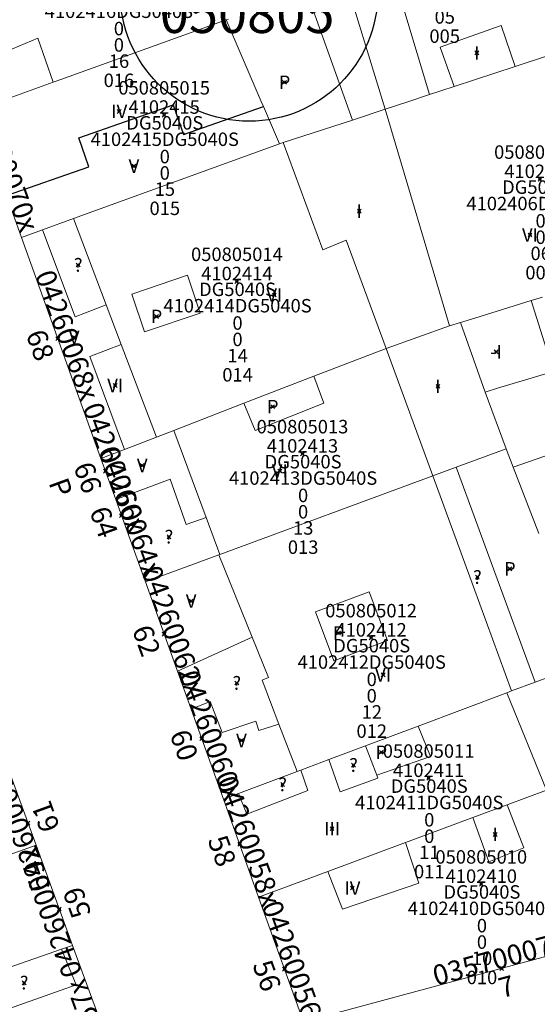
# Model space of a CAD drawing. Units: metres. Extents: x 452630 to 454702, y 4599406 to 4600575.
# Drawn here: x 454024 to 454050, y 4599949 to 4600001 of the extents above; entities that cross this region are included whole.
import ezdxf
from ezdxf.enums import TextEntityAlignment as Align

# ---------------------------------------------------------------- set-up
doc = ezdxf.new("R2010")
doc.units = ezdxf.units.M
doc.header["$MEASUREMENT"] = 0
doc.header["$PDMODE"] = 35
doc.header["$PDSIZE"] = 0.1
for name, color, linetype in [('2_CQPM_ILLES_NOVES', 6, 'Continuous'), ('2_CQPM_PARCELLES_NOVES', 31, 'Continuous'), ('2_CQPM_VOLUMETRIES_NOVES', 4, 'Continuous'), ('CQPM_ILLES_CODIGIS', 3, 'Continuous'), ('CQPM_ILLES_IDENT', 3, 'Continuous'), ('CQPM_ILLES_U', 3, 'Continuous'), ('CQPM_ILLES_UTM', 3, 'Continuous'), ('CQPM_NUMPOL', 6, 'Continuous'), ('CQPM_NUMPOL_CODGIS', 6, 'Continuous'), ('CQPM_NUMPOL_CODINUM', 6, 'Continuous'), ('CQPM_NUMPOL_DISTAL', 7, 'Continuous'), ('CQPM_NUMPOL_IDENT', 6, 'Continuous'), ('CQPM_NUMPOL_NUM', 6, 'Continuous'), ('CQPM_NUMPOL_NUMEDIF', 6, 'Continuous'), ('CQPM_NUMPOL_UTM', 6, 'Continuous'), ('CQPM_PARCEL_U', 2, 'Continuous'), ('CQPM_PARCEL_U_CODGIS', 2, 'Continuous'), ('CQPM_PARCEL_U_IDENT', 2, 'Continuous'), ('CQPM_PARCEL_U_NUMGIS', 2, 'Continuous'), ('CQPM_PARCEL_U_NUMUTM', 2, 'Continuous'), ('CQPM_PARCEL_U_PLANOL', 2, 'Continuous'), ('CQPM_PARCEL_U_REFCA_PAR', 2, 'Continuous'), ('CQPM_PARCEL_U_REFCA_POL', 2, 'Continuous'), ('CQPM_PARCEL_U_UTM', 2, 'Continuous'), ('CQPM_PARCEL_U_UTM_TOTAL', 2, 'Continuous'), ('CQPM_VOLUMETRIA_BLOC', 1, 'Continuous'), ('CQPM_VOLUMETRIA_CODGIS', 1, 'Continuous'), ('CQPM_VOLUMETRIA_IDENT', 1, 'Continuous'), ('CQPM_VOLUMETRIA_NUMEDIF', 1, 'Continuous'), ('CQPM_VOLUMETRIA_PLANTES', 1, 'Continuous')]:
    doc.layers.add(name, color=color, linetype=linetype)
doc.styles.add('ARIAL', font='arial.ttf')

# ---------------------------------------------------------------- blocks, each defined once
blk = doc.blocks.new('CQPM_NUMPOL')
at = {"layer": 'CQPM_NUMPOL_IDENT'}
blk.add_point((0, 0), dxfattribs=at)
at = {"layer": 'CQPM_NUMPOL_CODGIS'}
blk.add_attdef('CODI_GIS', text='', height=0.7, dxfattribs=at).set_placement((0, -1), align=Align.CENTER)
at = {"layer": 'CQPM_NUMPOL_CODINUM'}
blk.add_attdef('CODI_NUMPOL', text='', height=0.7, dxfattribs=at).set_placement((0, 0), align=Align.CENTER)
at = {"layer": 'CQPM_NUMPOL_NUM', "color": 0}
blk.add_attdef('NUMERO', text='', height=0.7, dxfattribs=at).set_placement((0, -1), align=Align.CENTER)
at = {"layer": 'CQPM_NUMPOL_NUMEDIF'}
blk.add_attdef('NUM_EDIFICI', text='', height=0.7, dxfattribs=at).set_placement((0, -1), align=Align.CENTER)
at = {"layer": 'CQPM_NUMPOL_UTM'}
blk.add_attdef('UTM', text='', height=0.7, dxfattribs=at).set_placement((0, -1), align=Align.CENTER)
blk = doc.blocks.new('CQPM_ILLES')
at = {"layer": 'CQPM_ILLES_IDENT'}
blk.add_circle((0, 0), 6.705, dxfattribs=at)
blk.add_point((0, 0), dxfattribs=at)
at = {"layer": 'CQPM_ILLES_CODIGIS', "color": 3, "style": 'ARIAL'}
blk.add_attdef('CODI_GIS', text='', height=2, dxfattribs=at).set_placement((-0.099, -1.116), align=Align.MIDDLE_CENTER)
at = {"layer": 'CQPM_ILLES_UTM', "color": 3, "style": 'ARIAL'}
blk.add_attdef('UTM_ILLA', text='', height=2, dxfattribs=at).set_placement((-0.155, 1.819), align=Align.MIDDLE_CENTER)
blk = doc.blocks.new('CQPM_VOLUMETRIA')
at = {"layer": 'CQPM_VOLUMETRIA_IDENT'}
blk.add_point((0, 0), dxfattribs=at)
at = {"layer": 'CQPM_VOLUMETRIA_CODGIS'}
blk.add_attdef('CODI_GIS', text='', height=0.7, dxfattribs=at).set_placement((0, -1), align=Align.CENTER)
at = {"layer": 'CQPM_VOLUMETRIA_NUMEDIF'}
blk.add_attdef('NUM_EDIFICI', text='', height=0.7, dxfattribs=at).set_placement((0, -1), align=Align.CENTER)
at = {"layer": 'CQPM_VOLUMETRIA_PLANTES'}
blk.add_attdef('PLANTES', text='', height=0.7, dxfattribs=at).set_placement((0, 0), align=Align.MIDDLE_CENTER)
blk = doc.blocks.new('CQPM_PARCEL_U')
at = {"layer": 'CQPM_PARCEL_U_IDENT'}
blk.add_point((0, 0), dxfattribs=at)
at = {"layer": 'CQPM_PARCEL_U_CODGIS'}
blk.add_attdef('CODI_GIS', text='', height=0.7, dxfattribs=at).set_placement((0, 1.069), align=Align.CENTER)
at = {"layer": 'CQPM_PARCEL_U_NUMGIS'}
blk.add_attdef('PARCEL_GIS', text='', height=0.7, dxfattribs=at).set_placement((0.035, -5.2), align=Align.CENTER)
at = {"layer": 'CQPM_PARCEL_U_NUMUTM'}
blk.add_attdef('PARCEL_UTM', text='', height=0.7, dxfattribs=at).set_placement((0.039, -4.201), align=Align.CENTER)
at = {"layer": 'CQPM_PARCEL_U_PLANOL'}
blk.add_attdef('PLANOL', text='', height=0.7, dxfattribs=at).set_placement((0.033, -0.753), align=Align.CENTER)
at = {"layer": 'CQPM_PARCEL_U_REFCA_PAR'}
blk.add_attdef('REFCA_PAR', text='', height=0.7, dxfattribs=at).set_placement((0.033, -3.36), align=Align.CENTER)
at = {"layer": 'CQPM_PARCEL_U_REFCA_POL'}
blk.add_attdef('REFCA_POL', text='', height=0.7, dxfattribs=at).set_placement((0.033, -2.507), align=Align.CENTER)
at = {"layer": 'CQPM_PARCEL_U_UTM'}
blk.add_attdef('UTM', text='', height=0.7, dxfattribs=at).set_placement((0, 0.069), align=Align.CENTER)
at = {"layer": 'CQPM_PARCEL_U_UTM_TOTAL'}
blk.add_attdef('UTM_TOTAL', text='', height=0.7, dxfattribs=at).set_placement((0.033, -1.606), align=Align.CENTER)

msp = doc.modelspace()

# ---------------------------------------------------------------- linework, layer by layer
at = {"layer": '2_CQPM_ILLES_NOVES', "linetype": 'Continuous', "lineweight": 0}
for points in [[(454023.602, 4599989.342), (454022.821, 4599991.518)], [(454027.737, 4599977.837), (454023.602, 4599989.342)], [(454028.507, 4599975.696), (454027.737, 4599977.837)], [(454029.34, 4599973.378), (454028.507, 4599975.696)], [(454030.046, 4599971.414), (454029.34, 4599973.378)], [(454031.711, 4599966.78), (454030.046, 4599971.414)], [(454032.423, 4599964.8), (454031.711, 4599966.78)], [(454034.107, 4599960.114), (454032.423, 4599964.8)], [(454024.361, 4599957.714), (454022.521, 4599962.752)], [(454035.937, 4599955.022), (454034.107, 4599960.114)], [(454026.264, 4599952.503), (454025.303, 4599955.135), (454024.361, 4599957.714)], [(454035.937, 4599955.022), (454038.27, 4599948.529), (454049.773, 4599951.629)], [(454049.773, 4599951.629), (454055.343, 4599953.13)], [(454010.607, 4599941.074), (454028.678, 4599945.895), (454026.264, 4599952.503)]]:
    msp.add_lwpolyline(points, dxfattribs=at)
at = {"layer": '2_CQPM_PARCELLES_NOVES', "linetype": 'Continuous', "lineweight": 0, "flags": 128}
for points in [[(454040.822, 4599995.443), (454038.421, 4600002.159)], [(454042.518, 4599996.003), (454040.822, 4599995.443)], [(454045.872, 4599984.741), (454042.518, 4599996.003)], [(454024.694, 4599989.739), (454023.602, 4599989.342)], [(454042.564, 4599983.566), (454045.872, 4599984.741)], [(454049.178, 4599977.38), (454048.82, 4599978.343)], [(454033.876, 4599972.831), (454030.046, 4599971.414)], [(454050.314, 4599966.202), (454052.963, 4599967.17)], [(454022.536, 4599957.068), (454024.361, 4599957.714)], [(454039.536, 4599956.358), (454035.937, 4599955.022)]]:
    msp.add_lwpolyline(points, dxfattribs=at)
at = {"layer": '2_CQPM_PARCELLES_NOVES', "linetype": 'Continuous', "lineweight": 0}
for points in [[(454025.252, 4599997.414), (454025.647, 4599997.556), (454032.039, 4599999.859), (454034.242, 4600000.653)], [(454034.242, 4600000.653), (454034.371, 4600000.7)], [(454049.279, 4599998.236), (454052.801, 4599999.399)], [(454046.114, 4599997.191), (454049.279, 4599998.236)], [(454021.223, 4599995.962), (454025.252, 4599997.414)], [(454044.827, 4599996.766), (454046.114, 4599997.191)], [(454042.518, 4599996.003), (454043.695, 4599996.392), (454044.827, 4599996.766)], [(454040.822, 4599995.443), (454037.214, 4599994.279)], [(454037.028, 4599994.211), (454026.304, 4599990.322)], [(454037.214, 4599994.279), (454037.028, 4599994.211)], [(454026.304, 4599990.322), (454024.694, 4599989.739)], [(454050.11, 4599986.054), (454047.175, 4599985.145)], [(454050.702, 4599986.237), (454050.11, 4599986.054)], [(454046.443, 4599984.918), (454045.872, 4599984.741)], [(454047.175, 4599985.145), (454046.443, 4599984.918)], [(454047.724, 4599981.284), (454046.443, 4599984.918)], [(454038.807, 4599982.114), (454042.564, 4599983.566)], [(454035.17, 4599980.709), (454038.807, 4599982.114)], [(454048.82, 4599978.343), (454047.724, 4599981.284)], [(454031.531, 4599979.303), (454035.17, 4599980.709)], [(454030.626, 4599978.953), (454031.531, 4599979.303)], [(454028.967, 4599978.313), (454030.626, 4599978.953)], [(454027.737, 4599977.837), (454028.967, 4599978.313)], [(454048.82, 4599978.343), (454046.212, 4599977.394)], [(454046.212, 4599977.394), (454044.992, 4599976.942)], [(454050.52, 4599973.942), (454049.178, 4599977.38)], [(454044.992, 4599976.942), (454033.925, 4599972.849)], [(454033.925, 4599972.849), (454033.876, 4599972.831)], [(454049.096, 4599965.744), (454050.314, 4599966.202)], [(454044.239, 4599963.919), (454048.842, 4599965.648)], [(454048.842, 4599965.648), (454049.096, 4599965.744)], [(454041.491, 4599962.887), (454044.239, 4599963.919)], [(454039.595, 4599962.176), (454041.491, 4599962.887)], [(454038.137, 4599961.628), (454039.595, 4599962.176)], [(454034.894, 4599960.41), (454037.94, 4599961.554)], [(454037.94, 4599961.554), (454038.137, 4599961.628)], [(454034.107, 4599960.114), (454034.894, 4599960.41)], [(454050.918, 4599960.584), (454048.871, 4599959.824)], [(454048.871, 4599959.824), (454047.081, 4599959.16)], [(454047.081, 4599959.16), (454045.319, 4599958.505), (454043.582, 4599957.86)], [(454043.582, 4599957.86), (454039.536, 4599956.358)], [(454025.691, 4599952.304), (454020.357, 4599950.456)], [(454026.264, 4599952.503), (454025.691, 4599952.304)]]:
    msp.add_lwpolyline(points, dxfattribs=at)
at = {"layer": '2_CQPM_VOLUMETRIES_NOVES', "linetype": 'Continuous', "lineweight": 0}
for points in [[(454039.24, 4600006.705), (454041.611, 4600007.464), (454044.827, 4599996.766)], [(454026.304, 4599990.322), (454028.011, 4599985.832)], [(454028.011, 4599985.832), (454026.392, 4599985.2), (454024.694, 4599989.739)], [(454048.363, 4599981.494), (454051.283, 4599982.365), (454050.11, 4599986.054)], [(454028.011, 4599985.832), (454028.795, 4599983.77)], [(454028.795, 4599983.77), (454027.163, 4599983.141), (454028.967, 4599978.313)], [(454044.992, 4599976.942), (454042.564, 4599983.566)], [(454047.724, 4599981.284), (454048.363, 4599981.494)], [(454049.178, 4599977.38), (454051.231, 4599978.103)], [(454046.212, 4599977.394), (454048.342, 4599971.581)], [(454028.507, 4599975.696), (454031.341, 4599976.761), (454032.172, 4599974.4)], [(454047.111, 4599971.161), (454044.992, 4599976.942)], [(454033.211, 4599974.774), (454032.172, 4599974.4)], [(454048.342, 4599971.581), (454050.314, 4599966.202)], [(454049.096, 4599965.744), (454047.111, 4599971.161)], [(454036.124, 4599966.304), (454036.996, 4599964.024)], [(454033.416, 4599965.204), (454034.036, 4599963.577), (454035.788, 4599964.17), (454035.94, 4599963.693), (454036.996, 4599964.024)], [(454044.239, 4599963.919), (454044.87, 4599962.335), (454042.084, 4599961.357)], [(454041.491, 4599962.887), (454042.084, 4599961.357)], [(454042.084, 4599961.357), (454042.141, 4599961.21), (454040.178, 4599960.502), (454039.595, 4599962.176)], [(454038.137, 4599961.628), (454038.497, 4599960.559), (454035.322, 4599959.328), (454034.894, 4599960.41)], [(454047.081, 4599959.16), (454047.909, 4599956.846)]]:
    msp.add_lwpolyline(points, dxfattribs=at)
at = {"layer": '2_CQPM_VOLUMETRIES_NOVES', "linetype": 'Continuous', "lineweight": 0, "flags": 128}
for points in [[(454039.24, 4600006.705), (454042.518, 4599996.003)], [(454036.191, 4599996.146), (454036.073, 4599996.419), (454034.242, 4600000.653)], [(454046.114, 4599997.191), (454045.376, 4599999.24), (454048.559, 4600000.356), (454049.279, 4599998.236)], [(454025.252, 4599997.414), (454024.447, 4599999.714), (454020.478, 4599998.036)], [(454037.028, 4599994.211), (454036.191, 4599996.146)], [(454042.564, 4599983.566), (454040.498, 4599989.204), (454039.271, 4599988.696), (454037.214, 4599994.279)], [(454032.231, 4599987.37), (454032.898, 4599985.398), (454030.008, 4599984.42), (454029.341, 4599986.392), (454032.231, 4599987.37)], [(454028.795, 4599983.77), (454030.626, 4599978.953)], [(454035.17, 4599980.709), (454035.753, 4599979.299), (454039.323, 4599980.714), (454038.807, 4599982.114)], [(454031.531, 4599979.303), (454033.211, 4599974.774)], [(454033.211, 4599974.774), (454033.925, 4599972.849)], [(454033.876, 4599972.831), (454035.599, 4599968.547)], [(454041.694, 4599970.899), (454042.645, 4599968.363), (454039.852, 4599967.316), (454038.901, 4599969.852), (454041.694, 4599970.899)], [(454031.711, 4599966.78), (454035.599, 4599968.547)], [(454035.599, 4599968.547), (454036.449, 4599966.436), (454036.124, 4599966.304)], [(454050.918, 4599960.584), (454048.842, 4599965.648)], [(454033.416, 4599965.204), (454032.423, 4599964.8)], [(454036.996, 4599964.024), (454037.94, 4599961.554)], [(454047.909, 4599956.846), (454049.727, 4599957.579), (454048.871, 4599959.824)], [(454040.303, 4599954.385), (454044.277, 4599955.744), (454043.582, 4599957.86)], [(454039.536, 4599956.358), (454040.303, 4599954.385)], [(454020.357, 4599950.456), (454021.061, 4599948.551), (454026.446, 4599950.456), (454025.691, 4599952.304)]]:
    msp.add_lwpolyline(points, dxfattribs=at)
at = {"layer": '2_CQPM_VOLUMETRIES_NOVES'}
msp.add_lwpolyline([(454022.821, 4599991.518), (454027.111, 4599993.015), (454026.584, 4599994.526), (454031.49, 4599996.238), (454032.028, 4599994.694), (454036.191, 4599996.146)], dxfattribs=at)

# ---------------------------------------------------------------- block references
at = {"layer": 'CQPM_ILLES_U'}
ref = msp.add_blockref('CQPM_ILLES', (454035.438, 4600002.091), dxfattribs=dict(at, xscale=1.000001550400009, yscale=1.000001550400009, zscale=1.000001550400009, rotation=359.9995652666707))
ref.add_attrib('UTM_ILLA', '41024', dxfattribs={"layer": 'CQPM_ILLES_UTM', "color": 100, "height": 2, "rotation": 359.9996, "style": 'ARIAL'}).set_placement((454035.283, 4600003.91), align=Align.MIDDLE_CENTER)
ref.add_attrib('CODI_GIS', '050805', dxfattribs={"layer": 'CQPM_ILLES_CODIGIS', "color": 3, "height": 2, "rotation": 359.9996, "style": 'ARIAL'}).set_placement((454035.339, 4600000.975), align=Align.MIDDLE_CENTER)
at = {"layer": 'CQPM_NUMPOL'}
ref = msp.add_blockref('CQPM_NUMPOL', (454022.343, 4599992.847), dxfattribs=dict(at, xscale=1.500002325693258, yscale=1.500002325693258, zscale=1.0000015504, rotation=289.9995652726093))
ref.add_attrib('CODI_NUMPOL', '04260070x', dxfattribs={"layer": 'CQPM_NUMPOL_CODINUM', "height": 1.05, "rotation": 289.9996}).set_placement((454022.343, 4599992.847), align=Align.CENTER)
ref.add_attrib('NUMERO', '70', dxfattribs={"layer": 'CQPM_NUMPOL_NUM', "color": 0, "height": 1.05, "rotation": 289.9996}).set_placement((454020.933, 4599992.334), align=Align.CENTER)
ref = msp.add_blockref('CQPM_NUMPOL', (454025.497, 4599984.071), dxfattribs=dict(at, xscale=1.500002325693258, yscale=1.500002325693258, zscale=1.0000015504, rotation=289.9995652726093))
ref.add_attrib('CODI_NUMPOL', '04260068x', dxfattribs={"layer": 'CQPM_NUMPOL_CODINUM', "height": 1.05, "rotation": 289.9996}).set_placement((454025.497, 4599984.071), align=Align.CENTER)
ref.add_attrib('NUMERO', '68', dxfattribs={"layer": 'CQPM_NUMPOL_NUM', "color": 0, "height": 1.05, "rotation": 289.9996}).set_placement((454024.087, 4599983.558), align=Align.CENTER)
ref = msp.add_blockref('CQPM_NUMPOL', (454027.973, 4599977.182), dxfattribs=dict(at, xscale=1.500002325693258, yscale=1.500002325693258, zscale=1.0000015504, rotation=289.9995652726093))
ref.add_attrib('CODI_NUMPOL', '04260066x', dxfattribs={"layer": 'CQPM_NUMPOL_CODINUM', "height": 1.05, "rotation": 289.9996}).set_placement((454027.973, 4599977.182), align=Align.CENTER)
ref.add_attrib('NUMERO', '66', dxfattribs={"layer": 'CQPM_NUMPOL_NUM', "color": 0, "height": 1.05, "rotation": 289.9996}).set_placement((454026.563, 4599976.669), align=Align.CENTER)
ref.add_attrib('NUM_EDIFICI', 'P', dxfattribs={"layer": 'CQPM_NUMPOL_NUMEDIF', "height": 1.05, "rotation": 289.9996}).set_placement((454025.154, 4599976.156), align=Align.CENTER)
ref = msp.add_blockref('CQPM_NUMPOL', (454028.805, 4599974.867), dxfattribs=dict(at, xscale=1.500002325693258, yscale=1.500002325693258, zscale=1.0000015504, rotation=289.9995652726093))
ref.add_attrib('CODI_NUMPOL', '04260064x', dxfattribs={"layer": 'CQPM_NUMPOL_CODINUM', "height": 1.05, "rotation": 289.9996}).set_placement((454028.805, 4599974.867), align=Align.CENTER)
ref.add_attrib('NUMERO', '64', dxfattribs={"layer": 'CQPM_NUMPOL_NUM', "color": 0, "height": 1.05, "rotation": 289.9996}).set_placement((454027.395, 4599974.354), align=Align.CENTER)
ref = msp.add_blockref('CQPM_NUMPOL', (454031.021, 4599968.7), dxfattribs=dict(at, xscale=1.500002325693258, yscale=1.500002325693258, zscale=1.0000015504, rotation=289.9995652726093))
ref.add_attrib('CODI_NUMPOL', '04260062x', dxfattribs={"layer": 'CQPM_NUMPOL_CODINUM', "height": 1.05, "rotation": 289.9996}).set_placement((454031.021, 4599968.7), align=Align.CENTER)
ref.add_attrib('NUMERO', '62', dxfattribs={"layer": 'CQPM_NUMPOL_NUM', "color": 0, "height": 1.05, "rotation": 289.9996}).set_placement((454029.612, 4599968.187), align=Align.CENTER)
ref = msp.add_blockref('CQPM_NUMPOL', (454032.977, 4599963.259), dxfattribs=dict(at, xscale=1.500002325693258, yscale=1.500002325693258, zscale=1.0000015504, rotation=289.9995652726093))
ref.add_attrib('CODI_NUMPOL', '04260060x', dxfattribs={"layer": 'CQPM_NUMPOL_CODINUM', "height": 1.05, "rotation": 289.9996}).set_placement((454032.977, 4599963.259), align=Align.CENTER)
ref.add_attrib('NUMERO', '60', dxfattribs={"layer": 'CQPM_NUMPOL_NUM', "color": 0, "height": 1.05, "rotation": 289.9996}).set_placement((454031.567, 4599962.746), align=Align.CENTER)
ref = msp.add_blockref('CQPM_NUMPOL', (454023.939, 4599958.87), dxfattribs=dict(at, xscale=1.500002325693258, yscale=1.500002325693258, zscale=1.0000015504, rotation=109.9995652726093))
ref.add_attrib('CODI_NUMPOL', '04260061x', dxfattribs={"layer": 'CQPM_NUMPOL_CODINUM', "height": 1.05, "rotation": 109.9996}).set_placement((454023.939, 4599958.87), align=Align.CENTER)
ref.add_attrib('NUMERO', '61', dxfattribs={"layer": 'CQPM_NUMPOL_NUM', "color": 0, "height": 1.05, "rotation": 109.9996}).set_placement((454025.349, 4599959.383), align=Align.CENTER)
ref = msp.add_blockref('CQPM_NUMPOL', (454034.952, 4599957.762), dxfattribs=dict(at, xscale=1.500002325693258, yscale=1.500002325693258, zscale=1.0000015504, rotation=289.9995652726093))
ref.add_attrib('CODI_NUMPOL', '04260058x', dxfattribs={"layer": 'CQPM_NUMPOL_CODINUM', "height": 1.05, "rotation": 289.9996}).set_placement((454034.952, 4599957.762), align=Align.CENTER)
ref.add_attrib('NUMERO', '58', dxfattribs={"layer": 'CQPM_NUMPOL_NUM', "color": 0, "height": 1.05, "rotation": 289.9996}).set_placement((454033.543, 4599957.249), align=Align.CENTER)
ref = msp.add_blockref('CQPM_NUMPOL', (454025.572, 4599954.4), dxfattribs=dict(at, xscale=1.500002325693258, yscale=1.500002325693258, zscale=1.0000015504, rotation=109.9995652726093))
ref.add_attrib('CODI_NUMPOL', '04260059x', dxfattribs={"layer": 'CQPM_NUMPOL_CODINUM', "height": 1.05, "rotation": 109.9996}).set_placement((454025.572, 4599954.4), align=Align.CENTER)
ref.add_attrib('NUMERO', '59', dxfattribs={"layer": 'CQPM_NUMPOL_NUM', "color": 0, "height": 1.05, "rotation": 109.9996}).set_placement((454026.981, 4599954.913), align=Align.CENTER)
at = {"layer": 'CQPM_NUMPOL_DISTAL'}
ref = msp.add_blockref('CQPM_NUMPOL', (454037.286, 4599951.268), dxfattribs=dict(at, xscale=1.500002325693258, yscale=1.500002325693258, zscale=1.0000015504, rotation=289.9995652726093))
ref.add_attrib('CODI_NUMPOL', '04260056x', dxfattribs={"layer": 'CQPM_NUMPOL_CODINUM', "height": 1.05, "rotation": 289.9996}).set_placement((454037.286, 4599951.268), align=Align.CENTER)
ref.add_attrib('NUMERO', '56', dxfattribs={"layer": 'CQPM_NUMPOL_NUM', "color": 0, "height": 1.05, "rotation": 289.9996}).set_placement((454035.876, 4599950.755), align=Align.CENTER)
ref = msp.add_blockref('CQPM_NUMPOL', (454048.581, 4599951.308), dxfattribs=dict(at, xscale=1.500002325507273, yscale=1.500002325507273, zscale=1.0000015504, rotation=14.99956526754127))
ref.add_attrib('CODI_NUMPOL', '03570007x', dxfattribs={"layer": 'CQPM_NUMPOL_CODINUM', "height": 1.05, "rotation": 14.9996}).set_placement((454048.581, 4599951.308), align=Align.CENTER)
ref.add_attrib('NUMERO', '7', dxfattribs={"layer": 'CQPM_NUMPOL_NUM', "color": 0, "height": 1.05, "rotation": 14.9996}).set_placement((454048.969, 4599949.859), align=Align.CENTER)
ref = msp.add_blockref('CQPM_NUMPOL', (454028.078, 4599947.537), dxfattribs=dict(at, xscale=1.500002325693258, yscale=1.500002325693258, zscale=1.0000015504, rotation=109.9995652726093))
ref.add_attrib('CODI_NUMPOL', '04260057x', dxfattribs={"layer": 'CQPM_NUMPOL_CODINUM', "height": 1.05, "rotation": 109.9996}).set_placement((454028.078, 4599947.537), align=Align.CENTER)
ref.add_attrib('NUMERO', '57', dxfattribs={"layer": 'CQPM_NUMPOL_NUM', "color": 0, "height": 1.05, "rotation": 109.9996}).set_placement((454029.488, 4599948.05), align=Align.CENTER)
at = {"layer": 'CQPM_PARCEL_U'}
ref = msp.add_blockref('CQPM_PARCEL_U', (454045.58, 4600004.661), dxfattribs=at)
ref.add_attrib('REFCA_PAR', '0', dxfattribs={"height": 0.7}).set_placement((454045.613, 4600001.301), align=Align.CENTER)
ref.add_attrib('REFCA_POL', '0', dxfattribs={"height": 0.7}).set_placement((454045.613, 4600002.154), align=Align.CENTER)
ref.add_attrib('UTM_TOTAL', '4102405DG5040S', dxfattribs={"height": 0.7}).set_placement((454045.613, 4600003.055), align=Align.CENTER)
ref.add_attrib('UTM', '4102405', dxfattribs={"height": 0.7}).set_placement((454045.58, 4600004.73), align=Align.CENTER)
ref.add_attrib('CODI_GIS', '050805005', dxfattribs={"height": 0.7}).set_placement((454045.58, 4600005.73), align=Align.CENTER)
ref.add_attrib('PARCEL_GIS', '005', dxfattribs={"height": 0.7}).set_placement((454045.616, 4599999.461), align=Align.CENTER)
ref.add_attrib('PARCEL_UTM', '05', dxfattribs={"height": 0.7}).set_placement((454045.62, 4600000.46), align=Align.CENTER)
ref.add_attrib('PLANOL', 'DG5040S', dxfattribs={"height": 0.7}).set_placement((454045.613, 4600003.908), align=Align.CENTER)
ref = msp.add_blockref('CQPM_PARCEL_U', (454028.636, 4600002.362), dxfattribs=at)
ref.add_attrib('REFCA_PAR', '0', dxfattribs={"height": 0.7}).set_placement((454028.669, 4599999.002), align=Align.CENTER)
ref.add_attrib('REFCA_POL', '0', dxfattribs={"height": 0.7}).set_placement((454028.669, 4599999.855), align=Align.CENTER)
ref.add_attrib('UTM_TOTAL', '4102416DG5040S', dxfattribs={"height": 0.7}).set_placement((454028.669, 4600000.756), align=Align.CENTER)
ref.add_attrib('UTM', '4102416', dxfattribs={"height": 0.7}).set_placement((454028.636, 4600002.431), align=Align.CENTER)
ref.add_attrib('CODI_GIS', '050805016', dxfattribs={"height": 0.7}).set_placement((454028.636, 4600003.431), align=Align.CENTER)
ref.add_attrib('PARCEL_GIS', '016', dxfattribs={"height": 0.7}).set_placement((454028.671, 4599997.162), align=Align.CENTER)
ref.add_attrib('PARCEL_UTM', '16', dxfattribs={"height": 0.7}).set_placement((454028.675, 4599998.161), align=Align.CENTER)
ref.add_attrib('PLANOL', 'DG5040S', dxfattribs={"height": 0.7}).set_placement((454028.669, 4600001.609), align=Align.CENTER)
ref = msp.add_blockref('CQPM_PARCEL_U', (454031.023, 4599995.703), dxfattribs=at)
ref.add_attrib('REFCA_PAR', '0', dxfattribs={"height": 0.7}).set_placement((454031.056, 4599992.343), align=Align.CENTER)
ref.add_attrib('REFCA_POL', '0', dxfattribs={"height": 0.7}).set_placement((454031.056, 4599993.196), align=Align.CENTER)
ref.add_attrib('UTM_TOTAL', '4102415DG5040S', dxfattribs={"height": 0.7}).set_placement((454031.056, 4599994.097), align=Align.CENTER)
ref.add_attrib('UTM', '4102415', dxfattribs={"height": 0.7}).set_placement((454031.023, 4599995.772), align=Align.CENTER)
ref.add_attrib('CODI_GIS', '050805015', dxfattribs={"height": 0.7}).set_placement((454031.023, 4599996.772), align=Align.CENTER)
ref.add_attrib('PARCEL_GIS', '015', dxfattribs={"height": 0.7}).set_placement((454031.058, 4599990.503), align=Align.CENTER)
ref.add_attrib('PARCEL_UTM', '15', dxfattribs={"height": 0.7}).set_placement((454031.062, 4599991.502), align=Align.CENTER)
ref.add_attrib('PLANOL', 'DG5040S', dxfattribs={"height": 0.7}).set_placement((454031.056, 4599994.95), align=Align.CENTER)
ref = msp.add_blockref('CQPM_PARCEL_U', (454050.571, 4599992.359), dxfattribs=at)
ref.add_attrib('REFCA_PAR', '0', dxfattribs={"height": 0.7}).set_placement((454050.604, 4599988.999), align=Align.CENTER)
ref.add_attrib('REFCA_POL', '0', dxfattribs={"height": 0.7}).set_placement((454050.604, 4599989.852), align=Align.CENTER)
ref.add_attrib('UTM_TOTAL', '4102406DG5040S', dxfattribs={"height": 0.7}).set_placement((454050.604, 4599990.753), align=Align.CENTER)
ref.add_attrib('UTM', '4102406', dxfattribs={"height": 0.7}).set_placement((454050.571, 4599992.428), align=Align.CENTER)
ref.add_attrib('CODI_GIS', '050805006', dxfattribs={"height": 0.7}).set_placement((454050.571, 4599993.428), align=Align.CENTER)
ref.add_attrib('PARCEL_GIS', '006', dxfattribs={"height": 0.7}).set_placement((454050.606, 4599987.158), align=Align.CENTER)
ref.add_attrib('PARCEL_UTM', '06', dxfattribs={"height": 0.7}).set_placement((454050.61, 4599988.158), align=Align.CENTER)
ref.add_attrib('PLANOL', 'DG5040S', dxfattribs={"height": 0.7}).set_placement((454050.604, 4599991.606), align=Align.CENTER)
ref = msp.add_blockref('CQPM_PARCEL_U', (454034.808, 4599987.042), dxfattribs=at)
ref.add_attrib('REFCA_PAR', '0', dxfattribs={"height": 0.7}).set_placement((454034.841, 4599983.682), align=Align.CENTER)
ref.add_attrib('REFCA_POL', '0', dxfattribs={"height": 0.7}).set_placement((454034.841, 4599984.535), align=Align.CENTER)
ref.add_attrib('UTM_TOTAL', '4102414DG5040S', dxfattribs={"height": 0.7}).set_placement((454034.841, 4599985.436), align=Align.CENTER)
ref.add_attrib('UTM', '4102414', dxfattribs={"height": 0.7}).set_placement((454034.808, 4599987.111), align=Align.CENTER)
ref.add_attrib('CODI_GIS', '050805014', dxfattribs={"height": 0.7}).set_placement((454034.808, 4599988.111), align=Align.CENTER)
ref.add_attrib('PARCEL_GIS', '014', dxfattribs={"height": 0.7}).set_placement((454034.843, 4599981.842), align=Align.CENTER)
ref.add_attrib('PARCEL_UTM', '14', dxfattribs={"height": 0.7}).set_placement((454034.847, 4599982.841), align=Align.CENTER)
ref.add_attrib('PLANOL', 'DG5040S', dxfattribs={"height": 0.7}).set_placement((454034.841, 4599986.289), align=Align.CENTER)
ref = msp.add_blockref('CQPM_PARCEL_U', (454038.218, 4599978.075), dxfattribs=at)
ref.add_attrib('REFCA_PAR', '0', dxfattribs={"height": 0.7}).set_placement((454038.251, 4599974.715), align=Align.CENTER)
ref.add_attrib('REFCA_POL', '0', dxfattribs={"height": 0.7}).set_placement((454038.251, 4599975.568), align=Align.CENTER)
ref.add_attrib('UTM_TOTAL', '4102413DG5040S', dxfattribs={"height": 0.7}).set_placement((454038.251, 4599976.469), align=Align.CENTER)
ref.add_attrib('UTM', '4102413', dxfattribs={"height": 0.7}).set_placement((454038.218, 4599978.144), align=Align.CENTER)
ref.add_attrib('CODI_GIS', '050805013', dxfattribs={"height": 0.7}).set_placement((454038.218, 4599979.144), align=Align.CENTER)
ref.add_attrib('PARCEL_GIS', '013', dxfattribs={"height": 0.7}).set_placement((454038.253, 4599972.875), align=Align.CENTER)
ref.add_attrib('PARCEL_UTM', '13', dxfattribs={"height": 0.7}).set_placement((454038.257, 4599973.874), align=Align.CENTER)
ref.add_attrib('PLANOL', 'DG5040S', dxfattribs={"height": 0.7}).set_placement((454038.251, 4599977.322), align=Align.CENTER)
ref = msp.add_blockref('CQPM_PARCEL_U', (454041.787, 4599968.504), dxfattribs=at)
ref.add_attrib('REFCA_PAR', '0', dxfattribs={"height": 0.7}).set_placement((454041.82, 4599965.144), align=Align.CENTER)
ref.add_attrib('REFCA_POL', '0', dxfattribs={"height": 0.7}).set_placement((454041.82, 4599965.997), align=Align.CENTER)
ref.add_attrib('UTM_TOTAL', '4102412DG5040S', dxfattribs={"height": 0.7}).set_placement((454041.82, 4599966.898), align=Align.CENTER)
ref.add_attrib('UTM', '4102412', dxfattribs={"height": 0.7}).set_placement((454041.787, 4599968.573), align=Align.CENTER)
ref.add_attrib('CODI_GIS', '050805012', dxfattribs={"height": 0.7}).set_placement((454041.787, 4599969.573), align=Align.CENTER)
ref.add_attrib('PARCEL_GIS', '012', dxfattribs={"height": 0.7}).set_placement((454041.822, 4599963.304), align=Align.CENTER)
ref.add_attrib('PARCEL_UTM', '12', dxfattribs={"height": 0.7}).set_placement((454041.826, 4599964.303), align=Align.CENTER)
ref.add_attrib('PLANOL', 'DG5040S', dxfattribs={"height": 0.7}).set_placement((454041.82, 4599967.751), align=Align.CENTER)
ref = msp.add_blockref('CQPM_PARCEL_U', (454044.78, 4599961.197), dxfattribs=at)
ref.add_attrib('REFCA_PAR', '0', dxfattribs={"height": 0.7}).set_placement((454044.813, 4599957.837), align=Align.CENTER)
ref.add_attrib('REFCA_POL', '0', dxfattribs={"height": 0.7}).set_placement((454044.813, 4599958.691), align=Align.CENTER)
ref.add_attrib('UTM_TOTAL', '4102411DG5040S', dxfattribs={"height": 0.7}).set_placement((454044.813, 4599959.591), align=Align.CENTER)
ref.add_attrib('UTM', '4102411', dxfattribs={"height": 0.7}).set_placement((454044.78, 4599961.267), align=Align.CENTER)
ref.add_attrib('CODI_GIS', '050805011', dxfattribs={"height": 0.7}).set_placement((454044.78, 4599962.267), align=Align.CENTER)
ref.add_attrib('PARCEL_GIS', '011', dxfattribs={"height": 0.7}).set_placement((454044.815, 4599955.997), align=Align.CENTER)
ref.add_attrib('PARCEL_UTM', '11', dxfattribs={"height": 0.7}).set_placement((454044.819, 4599956.996), align=Align.CENTER)
ref.add_attrib('PLANOL', 'DG5040S', dxfattribs={"height": 0.7}).set_placement((454044.813, 4599960.444), align=Align.CENTER)
ref = msp.add_blockref('CQPM_PARCEL_U', (454047.52, 4599955.69), dxfattribs=at)
ref.add_attrib('REFCA_PAR', '0', dxfattribs={"height": 0.7}).set_placement((454047.553, 4599952.33), align=Align.CENTER)
ref.add_attrib('REFCA_POL', '0', dxfattribs={"height": 0.7}).set_placement((454047.553, 4599953.184), align=Align.CENTER)
ref.add_attrib('UTM_TOTAL', '4102410DG5040S', dxfattribs={"height": 0.7}).set_placement((454047.553, 4599954.084), align=Align.CENTER)
ref.add_attrib('UTM', '4102410', dxfattribs={"height": 0.7}).set_placement((454047.52, 4599955.76), align=Align.CENTER)
ref.add_attrib('CODI_GIS', '050805010', dxfattribs={"height": 0.7}).set_placement((454047.52, 4599956.76), align=Align.CENTER)
ref.add_attrib('PARCEL_GIS', '010', dxfattribs={"height": 0.7}).set_placement((454047.555, 4599950.49), align=Align.CENTER)
ref.add_attrib('PARCEL_UTM', '10', dxfattribs={"height": 0.7}).set_placement((454047.559, 4599951.489), align=Align.CENTER)
ref.add_attrib('PLANOL', 'DG5040S', dxfattribs={"height": 0.7}).set_placement((454047.553, 4599954.938), align=Align.CENTER)
at = {"layer": 'CQPM_VOLUMETRIA_BLOC'}
ref = msp.add_blockref('CQPM_VOLUMETRIA', (454047.289, 4599998.938), dxfattribs=dict(at, xscale=1.000001550400009, yscale=1.000001550400009, zscale=1.000001550400009, rotation=359.9995652666707))
ref.add_attrib('PLANTES', 'I', dxfattribs={"layer": 'CQPM_VOLUMETRIA_PLANTES', "height": 0.7, "rotation": 359.9996}).set_placement((454047.289, 4599998.938), align=Align.MIDDLE_CENTER)
ref = msp.add_blockref('CQPM_VOLUMETRIA', (454037.283, 4599997.41), dxfattribs=dict(at, xscale=1.000001550400009, yscale=1.000001550400009, zscale=1.000001550400009, rotation=359.9995652666707))
ref.add_attrib('PLANTES', 'P', dxfattribs={"layer": 'CQPM_VOLUMETRIA_PLANTES', "height": 0.7, "rotation": 359.9996}).set_placement((454037.283, 4599997.41), align=Align.MIDDLE_CENTER)
ref = msp.add_blockref('CQPM_VOLUMETRIA', (454028.688, 4599995.894), dxfattribs=dict(at, xscale=1.000001550400009, yscale=1.000001550400009, zscale=1.000001550400009, rotation=359.9995652666707))
ref.add_attrib('PLANTES', 'IV', dxfattribs={"layer": 'CQPM_VOLUMETRIA_PLANTES', "height": 0.7, "rotation": 359.9996}).set_placement((454028.688, 4599995.894), align=Align.MIDDLE_CENTER)
ref = msp.add_blockref('CQPM_VOLUMETRIA', (454029.453, 4599993.045), dxfattribs=dict(at, xscale=1.000001550389833, yscale=1.000001550389833, zscale=1.000001550389833, rotation=359.9995652698055))
ref.add_attrib('PLANTES', 'V', dxfattribs={"layer": 'CQPM_VOLUMETRIA_PLANTES', "height": 0.7, "rotation": 359.9996}).set_placement((454029.453, 4599993.045), align=Align.MIDDLE_CENTER)
ref = msp.add_blockref('CQPM_VOLUMETRIA', (454041.172, 4599990.706), dxfattribs=dict(at, xscale=1.000001550400009, yscale=1.000001550400009, zscale=1.000001550400009, rotation=359.9995652666707))
ref.add_attrib('PLANTES', 'I', dxfattribs={"layer": 'CQPM_VOLUMETRIA_PLANTES', "height": 0.7, "rotation": 359.9996}).set_placement((454041.172, 4599990.706), align=Align.MIDDLE_CENTER)
ref = msp.add_blockref('CQPM_VOLUMETRIA', (454050.053, 4599989.466), dxfattribs=dict(at, xscale=1.000001550400009, yscale=1.000001550400009, zscale=1.000001550400009, rotation=359.9995652666707))
ref.add_attrib('PLANTES', 'VI', dxfattribs={"layer": 'CQPM_VOLUMETRIA_PLANTES', "height": 0.7, "rotation": 359.9996}).set_placement((454050.053, 4599989.466), align=Align.MIDDLE_CENTER)
ref = msp.add_blockref('CQPM_VOLUMETRIA', (454026.554, 4599987.904), dxfattribs=dict(at, xscale=1.000001550389833, yscale=1.000001550389833, zscale=1.000001550389833, rotation=359.9995652698055))
ref.add_attrib('PLANTES', '?', dxfattribs={"layer": 'CQPM_VOLUMETRIA_PLANTES', "height": 0.7, "rotation": 359.9996}).set_placement((454026.554, 4599987.904), align=Align.MIDDLE_CENTER)
ref = msp.add_blockref('CQPM_VOLUMETRIA', (454036.756, 4599986.342), dxfattribs=dict(at, xscale=1.000001550400009, yscale=1.000001550400009, zscale=1.000001550400009, rotation=359.9995652666707))
ref.add_attrib('PLANTES', 'VI', dxfattribs={"layer": 'CQPM_VOLUMETRIA_PLANTES', "height": 0.7, "rotation": 359.9996}).set_placement((454036.756, 4599986.342), align=Align.MIDDLE_CENTER)
ref = msp.add_blockref('CQPM_VOLUMETRIA', (454030.624, 4599985.229), dxfattribs=dict(at, xscale=1.000001550400009, yscale=1.000001550400009, zscale=1.000001550400009, rotation=359.9995652666707))
ref.add_attrib('PLANTES', 'P', dxfattribs={"layer": 'CQPM_VOLUMETRIA_PLANTES', "height": 0.7, "rotation": 359.9996}).set_placement((454030.624, 4599985.229), align=Align.MIDDLE_CENTER)
ref = msp.add_blockref('CQPM_VOLUMETRIA', (454026.345, 4599984.145), dxfattribs=dict(at, xscale=1.000001550400009, yscale=1.000001550400009, zscale=1.000001550400009, rotation=359.9995652666707))
ref.add_attrib('PLANTES', 'V', dxfattribs={"layer": 'CQPM_VOLUMETRIA_PLANTES', "height": 0.7, "rotation": 359.9996}).set_placement((454026.345, 4599984.145), align=Align.MIDDLE_CENTER)
ref = msp.add_blockref('CQPM_VOLUMETRIA', (454048.289, 4599983.387), dxfattribs=dict(at, xscale=1.000001550389833, yscale=1.000001550389833, zscale=1.000001550389833, rotation=359.9995652698055))
ref.add_attrib('PLANTES', '-I', dxfattribs={"layer": 'CQPM_VOLUMETRIA_PLANTES', "height": 0.7, "rotation": 359.9996}).set_placement((454048.289, 4599983.387), align=Align.MIDDLE_CENTER)
ref = msp.add_blockref('CQPM_VOLUMETRIA', (454028.48, 4599981.637), dxfattribs=dict(at, xscale=1.000001550400009, yscale=1.000001550400009, zscale=1.000001550400009, rotation=359.9995652666707))
ref.add_attrib('PLANTES', 'VI', dxfattribs={"layer": 'CQPM_VOLUMETRIA_PLANTES', "height": 0.7, "rotation": 359.9996}).set_placement((454028.48, 4599981.637), align=Align.MIDDLE_CENTER)
ref = msp.add_blockref('CQPM_VOLUMETRIA', (454045.264, 4599981.596), dxfattribs=dict(at, xscale=1.000001550400009, yscale=1.000001550400009, zscale=1.000001550400009, rotation=359.9995652666707))
ref.add_attrib('PLANTES', 'I', dxfattribs={"layer": 'CQPM_VOLUMETRIA_PLANTES', "height": 0.7, "rotation": 359.9996}).set_placement((454045.264, 4599981.596), align=Align.MIDDLE_CENTER)
ref = msp.add_blockref('CQPM_VOLUMETRIA', (454036.671, 4599980.534), dxfattribs=dict(at, xscale=1.000001550400009, yscale=1.000001550400009, zscale=1.000001550400009, rotation=359.9995652666707))
ref.add_attrib('PLANTES', 'P', dxfattribs={"layer": 'CQPM_VOLUMETRIA_PLANTES', "height": 0.7, "rotation": 359.9996}).set_placement((454036.671, 4599980.534), align=Align.MIDDLE_CENTER)
ref = msp.add_blockref('CQPM_VOLUMETRIA', (454029.883, 4599977.471), dxfattribs=dict(at, xscale=1.000001550400009, yscale=1.000001550400009, zscale=1.000001550400009, rotation=359.9995652666707))
ref.add_attrib('PLANTES', 'V', dxfattribs={"layer": 'CQPM_VOLUMETRIA_PLANTES', "height": 0.7, "rotation": 359.9996}).set_placement((454029.883, 4599977.471), align=Align.MIDDLE_CENTER)
ref = msp.add_blockref('CQPM_VOLUMETRIA', (454037.039, 4599977.184), dxfattribs=dict(at, xscale=1.000001550400009, yscale=1.000001550400009, zscale=1.000001550400009, rotation=359.9995652666707))
ref.add_attrib('PLANTES', 'VI', dxfattribs={"layer": 'CQPM_VOLUMETRIA_PLANTES', "height": 0.7, "rotation": 359.9996}).set_placement((454037.039, 4599977.184), align=Align.MIDDLE_CENTER)
ref = msp.add_blockref('CQPM_VOLUMETRIA', (454031.273, 4599973.762), dxfattribs=dict(at, xscale=1.000001550389833, yscale=1.000001550389833, zscale=1.000001550389833, rotation=359.9995652698055))
ref.add_attrib('PLANTES', '?', dxfattribs={"layer": 'CQPM_VOLUMETRIA_PLANTES', "height": 0.7, "rotation": 359.9996}).set_placement((454031.273, 4599973.762), align=Align.MIDDLE_CENTER)
ref = msp.add_blockref('CQPM_VOLUMETRIA', (454049.005, 4599972.099), dxfattribs=dict(at, xscale=1.000001550400009, yscale=1.000001550400009, zscale=1.000001550400009, rotation=359.9995652666707))
ref.add_attrib('PLANTES', 'P', dxfattribs={"layer": 'CQPM_VOLUMETRIA_PLANTES', "height": 0.7, "rotation": 359.9996}).set_placement((454049.005, 4599972.099), align=Align.MIDDLE_CENTER)
ref = msp.add_blockref('CQPM_VOLUMETRIA', (454047.316, 4599971.663), dxfattribs=dict(at, xscale=1.000001550389833, yscale=1.000001550389833, zscale=1.000001550389833, rotation=359.9995652698055))
ref.add_attrib('PLANTES', '?', dxfattribs={"layer": 'CQPM_VOLUMETRIA_PLANTES', "height": 0.7, "rotation": 359.9996}).set_placement((454047.316, 4599971.663), align=Align.MIDDLE_CENTER)
ref = msp.add_blockref('CQPM_VOLUMETRIA', (454032.427, 4599970.42), dxfattribs=dict(at, xscale=1.000001550400009, yscale=1.000001550400009, zscale=1.000001550400009, rotation=359.9995652666707))
ref.add_attrib('PLANTES', 'V', dxfattribs={"layer": 'CQPM_VOLUMETRIA_PLANTES', "height": 0.7, "rotation": 359.9996}).set_placement((454032.427, 4599970.42), align=Align.MIDDLE_CENTER)
ref = msp.add_blockref('CQPM_VOLUMETRIA', (454040.093, 4599968.757), dxfattribs=dict(at, xscale=1.000001550400009, yscale=1.000001550400009, zscale=1.000001550400009, rotation=359.9995652666707))
ref.add_attrib('PLANTES', 'P', dxfattribs={"layer": 'CQPM_VOLUMETRIA_PLANTES', "height": 0.7, "rotation": 359.9996}).set_placement((454040.093, 4599968.757), align=Align.MIDDLE_CENTER)
ref = msp.add_blockref('CQPM_VOLUMETRIA', (454034.8, 4599966.156), dxfattribs=dict(at, xscale=1.000001550389833, yscale=1.000001550389833, zscale=1.000001550389833, rotation=359.9995652698055))
ref.add_attrib('PLANTES', '?', dxfattribs={"layer": 'CQPM_VOLUMETRIA_PLANTES', "height": 0.7, "rotation": 359.9996}).set_placement((454034.8, 4599966.156), align=Align.MIDDLE_CENTER)
ref = msp.add_blockref('CQPM_VOLUMETRIA', (454042.412, 4599966.586), dxfattribs=dict(at, xscale=1.000001550400009, yscale=1.000001550400009, zscale=1.000001550400009, rotation=359.9995652666707))
ref.add_attrib('PLANTES', 'VI', dxfattribs={"layer": 'CQPM_VOLUMETRIA_PLANTES', "height": 0.7, "rotation": 359.9996}).set_placement((454042.412, 4599966.586), align=Align.MIDDLE_CENTER)
ref = msp.add_blockref('CQPM_VOLUMETRIA', (454035.045, 4599963.165), dxfattribs=dict(at, xscale=1.000001550400009, yscale=1.000001550400009, zscale=1.000001550400009, rotation=359.9995652666707))
ref.add_attrib('PLANTES', 'V', dxfattribs={"layer": 'CQPM_VOLUMETRIA_PLANTES', "height": 0.7, "rotation": 359.9996}).set_placement((454035.045, 4599963.165), align=Align.MIDDLE_CENTER)
ref = msp.add_blockref('CQPM_VOLUMETRIA', (454042.321, 4599962.55), dxfattribs=dict(at, xscale=1.000001550400009, yscale=1.000001550400009, zscale=1.000001550400009, rotation=359.9995652666707))
ref.add_attrib('PLANTES', 'P', dxfattribs={"layer": 'CQPM_VOLUMETRIA_PLANTES', "height": 0.7, "rotation": 359.9996}).set_placement((454042.321, 4599962.55), align=Align.MIDDLE_CENTER)
ref = msp.add_blockref('CQPM_VOLUMETRIA', (454040.874, 4599961.885), dxfattribs=dict(at, xscale=1.000001550389833, yscale=1.000001550389833, zscale=1.000001550389833, rotation=359.9995652698055))
ref.add_attrib('PLANTES', '?', dxfattribs={"layer": 'CQPM_VOLUMETRIA_PLANTES', "height": 0.7, "rotation": 359.9996}).set_placement((454040.874, 4599961.885), align=Align.MIDDLE_CENTER)
ref = msp.add_blockref('CQPM_VOLUMETRIA', (454037.185, 4599960.876), dxfattribs=dict(at, xscale=1.000001550389833, yscale=1.000001550389833, zscale=1.000001550389833, rotation=359.9995652698055))
ref.add_attrib('PLANTES', '?', dxfattribs={"layer": 'CQPM_VOLUMETRIA_PLANTES', "height": 0.7, "rotation": 359.9996}).set_placement((454037.185, 4599960.876), align=Align.MIDDLE_CENTER)
ref = msp.add_blockref('CQPM_VOLUMETRIA', (454039.758, 4599958.576), dxfattribs=dict(at, xscale=1.000001550400009, yscale=1.000001550400009, zscale=1.000001550400009, rotation=359.9995652666707))
ref.add_attrib('PLANTES', 'III', dxfattribs={"layer": 'CQPM_VOLUMETRIA_PLANTES', "height": 0.7, "rotation": 359.9996}).set_placement((454039.758, 4599958.576), align=Align.MIDDLE_CENTER)
ref = msp.add_blockref('CQPM_VOLUMETRIA', (454048.239, 4599958.281), dxfattribs=dict(at, xscale=1.000001550400009, yscale=1.000001550400009, zscale=1.000001550400009, rotation=359.9995652666707))
ref.add_attrib('PLANTES', 'I', dxfattribs={"layer": 'CQPM_VOLUMETRIA_PLANTES', "height": 0.7, "rotation": 359.9996}).set_placement((454048.239, 4599958.281), align=Align.MIDDLE_CENTER)
ref = msp.add_blockref('CQPM_VOLUMETRIA', (454040.814, 4599955.495), dxfattribs=dict(at, xscale=1.000001550400009, yscale=1.000001550400009, zscale=1.000001550400009, rotation=359.9995652666707))
ref.add_attrib('PLANTES', 'IV', dxfattribs={"layer": 'CQPM_VOLUMETRIA_PLANTES', "height": 0.7, "rotation": 359.9996}).set_placement((454040.814, 4599955.495), align=Align.MIDDLE_CENTER)
ref = msp.add_blockref('CQPM_VOLUMETRIA', (454023.74, 4599950.561), dxfattribs=dict(at, xscale=1.000001550389833, yscale=1.000001550389833, zscale=1.000001550389833, rotation=359.9995652698055))
ref.add_attrib('PLANTES', '?', dxfattribs={"layer": 'CQPM_VOLUMETRIA_PLANTES', "height": 0.7, "rotation": 359.9996}).set_placement((454023.74, 4599950.561), align=Align.MIDDLE_CENTER)

doc.saveas('drawing.dxf')
